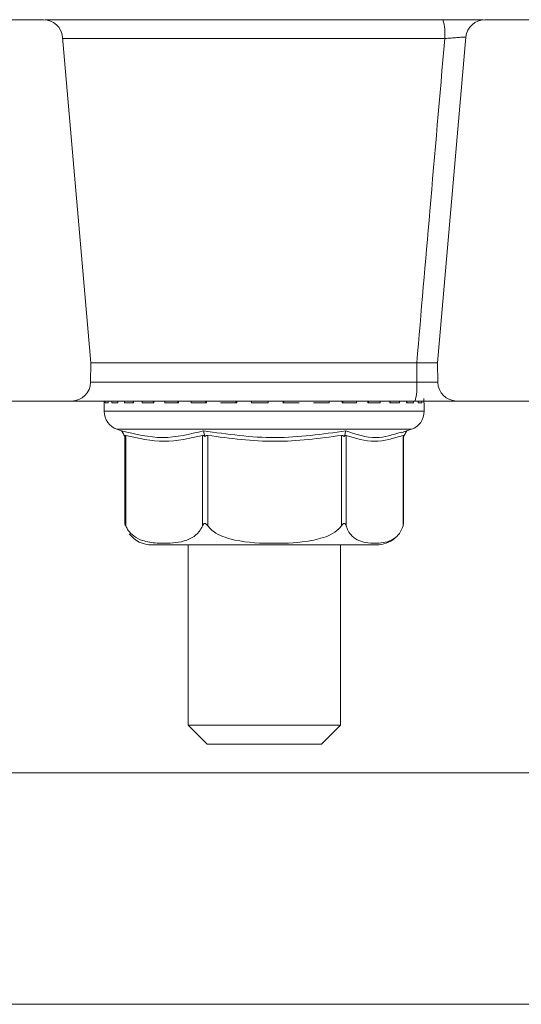
# Model space of a CAD drawing. Units: millimetres. Extents: x 320 to 6843, y 1013 to 4332.
# Drawn here: x 2846 to 2872, y 1780 to 1832 of the extents above; entities that cross this region are included whole.
import ezdxf

# ---------------------------------------------------------------- set-up
doc = ezdxf.new("R2010")
doc.units = ezdxf.units.MM
doc.header["$LTSCALE"] = 25
doc.linetypes.add('SLD-Durchgehend', pattern=[0])

msp = doc.modelspace()

# ---------------------------------------------------------------- hatches: boundary and pattern name
at = {"linetype": 'SLD-Durchgehend', "lineweight": 18}
h = msp.add_hatch(dxfattribs=at)
h.set_pattern_fill('ANSI31', scale=25, angle=2.8e-322, style=0)
edge = h.paths.add_edge_path(flags=0)
edge.add_line((2839.07, 1828.569), (2837.198, 1828.569))
edge.add_spline(control_points=[(2837.198, 1828.569), (2837.146, 1828.569), (2837.094, 1828.562), (2837.044, 1828.549), (2836.986, 1828.533), (2836.929, 1828.508), (2836.878, 1828.475), (2836.827, 1828.442), (2836.78, 1828.399), (2836.744, 1828.351), (2836.73, 1828.333), (2836.717, 1828.314), (2836.706, 1828.294), (2836.681, 1828.25), (2836.664, 1828.202), (2836.654, 1828.153), (2836.65, 1828.128), (2836.647, 1828.103), (2836.646, 1828.078)], knot_values=[0.002786, 0.002786, 0.002786, 0.002786, 0.002943, 0.002943, 0.002943, 0.003128, 0.003128, 0.003128, 0.003313, 0.003313, 0.003313, 0.003382, 0.003382, 0.003382, 0.003534, 0.003534, 0.003534, 0.003609, 0.003609, 0.003609, 0.003609], weights=[1, 1, 1, 1, 1, 1, 1, 1, 1, 1, 1, 1, 1, 1, 1, 1, 1, 1, 1], degree=3, periodic=0)
edge.add_spline(control_points=[(2836.646, 1828.078), (2836.637, 1827.584), (2836.627, 1827.09), (2836.617, 1826.596)], knot_values=[0.007056, 0.007056, 0.007056, 0.007056, 0.008538, 0.008538, 0.008538, 0.008538], weights=[1, 1, 1, 1], degree=3, periodic=0)
edge.add_line((2836.617, 1826.596), (2843.147, 1826.596))
edge.add_ellipse((2843.146, 1826.096), major_axis=(-0.338, -0.369), ratio=0.99972, start_angle=137.508, end_angle=222.492, ccw=False)
edge.add_line((2843.645, 1826.14), (2844.481, 1816.586))
edge.add_ellipse((2843.982, 1816.542), major_axis=(-0.369, 0.338), ratio=0.999666, start_angle=132.5095, end_angle=227.4905, ccw=False)
edge.add_line((2843.983, 1816.042), (2838.994, 1816.042))
edge.add_ellipse((2838.994, 1816.542), major_axis=(0.338, 0.369), ratio=0.99972, start_angle=137.508, end_angle=222.492, ccw=False)
edge.add_line((2838.496, 1816.498), (2838.095, 1821.086))
edge.add_ellipse((2837.597, 1821.042), major_axis=(-0.338, -0.369), ratio=0.99972, start_angle=137.508, end_angle=222.492)
edge.add_line((2837.597, 1821.542), (2834.856, 1821.542))
edge.add_spline(control_points=[(2834.856, 1821.542), (2834.896, 1818.687), (2834.934, 1815.832), (2834.971, 1812.977), (2834.975, 1812.673), (2834.979, 1812.369), (2834.983, 1812.065)], knot_values=[0.010483, 0.010483, 0.010483, 0.010483, 0.019049, 0.019049, 0.019049, 0.019961, 0.019961, 0.019961, 0.019961], weights=[1, 1, 1, 1, 1, 1, 1], degree=3, periodic=0)
edge.add_spline(control_points=[(2834.983, 1812.065), (2834.983, 1812.037), (2834.987, 1812.008), (2834.995, 1811.981), (2835.007, 1811.934), (2835.03, 1811.89), (2835.058, 1811.85), (2835.091, 1811.803), (2835.134, 1811.761), (2835.18, 1811.726), (2835.252, 1811.671), (2835.337, 1811.63), (2835.424, 1811.604), (2835.499, 1811.581), (2835.578, 1811.569), (2835.657, 1811.569)], knot_values=[0.003483, 0.003483, 0.003483, 0.003483, 0.003568, 0.003568, 0.003568, 0.003713, 0.003713, 0.003713, 0.003887, 0.003887, 0.003887, 0.004161, 0.004161, 0.004161, 0.004397, 0.004397, 0.004397, 0.004397], weights=[1, 1, 1, 1, 1, 1, 1, 1, 1, 1, 1, 1, 1, 1, 1, 1], degree=3, periodic=0)
edge.add_line((2835.657, 1811.569), (2848.468, 1811.569))
edge.add_arc((2848.468, 1812.569), 1, 270, 359)
edge.add_line((2849.468, 1812.552), (2849.485, 1813.569))
edge.add_line((2849.485, 1813.569), (2847.99, 1830.656))
edge.add_arc((2846.994, 1830.569), 1, 5, 90)
edge.add_line((2846.994, 1831.569), (2840.139, 1831.569))
edge.add_spline(control_points=[(2840.139, 1831.569), (2840.134, 1831.569), (2840.129, 1831.569), (2840.124, 1831.569), (2840.066, 1831.567), (2840.008, 1831.556), (2839.953, 1831.535), (2839.9, 1831.515), (2839.849, 1831.486), (2839.806, 1831.45), (2839.762, 1831.414), (2839.723, 1831.369), (2839.694, 1831.321), (2839.678, 1831.294), (2839.664, 1831.265), (2839.653, 1831.236), (2839.635, 1831.185), (2839.625, 1831.131), (2839.624, 1831.078)], knot_values=[0.002667, 0.002667, 0.002667, 0.002667, 0.002681, 0.002681, 0.002681, 0.002857, 0.002857, 0.002857, 0.00303, 0.00303, 0.00303, 0.003202, 0.003202, 0.003202, 0.003296, 0.003296, 0.003296, 0.003458, 0.003458, 0.003458, 0.003458], weights=[1, 1, 1, 1, 1, 1, 1, 1, 1, 1, 1, 1, 1, 1, 1, 1, 1, 1, 1], degree=3, periodic=0)
edge.add_spline(control_points=[(2839.624, 1831.078), (2839.624, 1831.059), (2839.623, 1831.041), (2839.623, 1831.022), (2839.611, 1830.368), (2839.599, 1829.714), (2839.588, 1829.06)], knot_values=[0.012647, 0.012647, 0.012647, 0.012647, 0.012703, 0.012703, 0.012703, 0.014665, 0.014665, 0.014665, 0.014665], weights=[1, 1, 1, 1, 1, 1, 1], degree=3, periodic=0)
edge.add_spline(control_points=[(2839.588, 1829.06), (2839.587, 1829.036), (2839.585, 1829.012), (2839.581, 1828.988), (2839.572, 1828.934), (2839.553, 1828.882), (2839.527, 1828.834), (2839.501, 1828.786), (2839.466, 1828.742), (2839.426, 1828.705), (2839.384, 1828.668), (2839.336, 1828.636), (2839.284, 1828.614), (2839.231, 1828.591), (2839.174, 1828.576), (2839.116, 1828.571), (2839.101, 1828.57), (2839.085, 1828.569), (2839.07, 1828.569)], knot_values=[0.001794, 0.001794, 0.001794, 0.001794, 0.001867, 0.001867, 0.001867, 0.00203, 0.00203, 0.00203, 0.002194, 0.002194, 0.002194, 0.002362, 0.002362, 0.002362, 0.002536, 0.002536, 0.002536, 0.002582, 0.002582, 0.002582, 0.002582], weights=[1, 1, 1, 1, 1, 1, 1, 1, 1, 1, 1, 1, 1, 1, 1, 1, 1, 1, 1], degree=3, periodic=0)
h = msp.add_hatch(dxfattribs=at)
h.set_pattern_fill('ANSI31', scale=25, angle=90, style=0)
edge = h.paths.add_edge_path(flags=0)
edge.add_line((2879.961, 1828.569), (2878.09, 1828.569))
edge.add_spline(control_points=[(2878.09, 1828.569), (2878.062, 1828.569), (2878.034, 1828.571), (2878.006, 1828.576), (2877.946, 1828.585), (2877.887, 1828.605), (2877.834, 1828.634), (2877.782, 1828.662), (2877.734, 1828.701), (2877.695, 1828.745), (2877.657, 1828.788), (2877.626, 1828.839), (2877.605, 1828.892), (2877.585, 1828.944), (2877.574, 1829), (2877.572, 1829.056), (2877.572, 1829.057), (2877.572, 1829.059), (2877.572, 1829.06)], knot_values=[0.000608, 0.000608, 0.000608, 0.000608, 0.000692, 0.000692, 0.000692, 0.000873, 0.000873, 0.000873, 0.001052, 0.001052, 0.001052, 0.001224, 0.001224, 0.001224, 0.001391, 0.001391, 0.001391, 0.001396, 0.001396, 0.001396, 0.001396], weights=[1, 1, 1, 1, 1, 1, 1, 1, 1, 1, 1, 1, 1, 1, 1, 1, 1, 1, 1], degree=3, periodic=0)
edge.add_spline(control_points=[(2877.572, 1829.06), (2877.56, 1829.733), (2877.548, 1830.405), (2877.536, 1831.078)], knot_values=[0.012647, 0.012647, 0.012647, 0.012647, 0.014665, 0.014665, 0.014665, 0.014665], weights=[1, 1, 1, 1], degree=3, periodic=0)
edge.add_spline(control_points=[(2877.536, 1831.078), (2877.535, 1831.108), (2877.532, 1831.138), (2877.526, 1831.168), (2877.514, 1831.221), (2877.494, 1831.274), (2877.466, 1831.321), (2877.446, 1831.354), (2877.422, 1831.384), (2877.396, 1831.412), (2877.355, 1831.454), (2877.305, 1831.49), (2877.252, 1831.516), (2877.199, 1831.541), (2877.141, 1831.559), (2877.083, 1831.566), (2877.062, 1831.568), (2877.041, 1831.569), (2877.021, 1831.569)], knot_values=[0.002938, 0.002938, 0.002938, 0.002938, 0.003029, 0.003029, 0.003029, 0.003195, 0.003195, 0.003195, 0.00331, 0.00331, 0.00331, 0.003488, 0.003488, 0.003488, 0.003666, 0.003666, 0.003666, 0.003728, 0.003728, 0.003728, 0.003728], weights=[1, 1, 1, 1, 1, 1, 1, 1, 1, 1, 1, 1, 1, 1, 1, 1, 1, 1, 1], degree=3, periodic=0)
edge.add_line((2877.021, 1831.569), (2870.165, 1831.569))
edge.add_arc((2870.165, 1830.569), 1, 90, 175)
edge.add_line((2869.169, 1830.656), (2867.674, 1813.569))
edge.add_line((2867.674, 1813.569), (2867.692, 1812.552))
edge.add_arc((2868.692, 1812.569), 1, 181, 270)
edge.add_line((2868.692, 1811.569), (2881.503, 1811.569))
edge.add_spline(control_points=[(2881.503, 1811.569), (2881.577, 1811.569), (2881.653, 1811.58), (2881.724, 1811.6), (2881.807, 1811.624), (2881.887, 1811.66), (2881.957, 1811.71), (2882.01, 1811.746), (2882.058, 1811.791), (2882.097, 1811.842), (2882.127, 1811.884), (2882.152, 1811.931), (2882.165, 1811.981), (2882.172, 1812.008), (2882.176, 1812.037), (2882.177, 1812.065)], knot_values=[0.002752, 0.002752, 0.002752, 0.002752, 0.002978, 0.002978, 0.002978, 0.003239, 0.003239, 0.003239, 0.003433, 0.003433, 0.003433, 0.003589, 0.003589, 0.003589, 0.003673, 0.003673, 0.003673, 0.003673], weights=[1, 1, 1, 1, 1, 1, 1, 1, 1, 1, 1, 1, 1, 1, 1, 1], degree=3, periodic=0)
edge.add_spline(control_points=[(2882.177, 1812.065), (2882.218, 1815.242), (2882.26, 1818.419), (2882.304, 1821.596)], knot_values=[0.010421, 0.010421, 0.010421, 0.010421, 0.019953, 0.019953, 0.019953, 0.019953], weights=[1, 1, 1, 1], degree=3, periodic=0)
edge.add_line((2882.304, 1821.596), (2879.513, 1821.596))
edge.add_ellipse((2879.513, 1821.096), major_axis=(0.338, -0.369), ratio=0.99972, start_angle=137.508, end_angle=222.492)
edge.add_line((2879.015, 1821.14), (2878.614, 1816.553))
edge.add_ellipse((2878.115, 1816.596), major_axis=(-0.338, 0.369), ratio=0.99972, start_angle=137.508, end_angle=222.492, ccw=False)
edge.add_line((2878.116, 1816.096), (2873.236, 1816.096))
edge.add_ellipse((2873.237, 1816.596), major_axis=(0.369, 0.338), ratio=0.999666, start_angle=132.5095, end_angle=227.4905, ccw=False)
edge.add_line((2872.738, 1816.64), (2873.565, 1826.086))
edge.add_ellipse((2874.063, 1826.042), major_axis=(0.338, -0.369), ratio=0.99972, start_angle=137.508, end_angle=222.492, ccw=False)
edge.add_line((2874.063, 1826.542), (2880.543, 1826.542))
edge.add_spline(control_points=[(2880.543, 1826.542), (2880.533, 1827.054), (2880.523, 1827.566), (2880.513, 1828.078)], knot_values=[0.007089, 0.007089, 0.007089, 0.007089, 0.008625, 0.008625, 0.008625, 0.008625], weights=[1, 1, 1, 1], degree=3, periodic=0)
edge.add_spline(control_points=[(2880.513, 1828.078), (2880.512, 1828.123), (2880.504, 1828.169), (2880.49, 1828.211), (2880.474, 1828.261), (2880.448, 1828.309), (2880.416, 1828.351), (2880.386, 1828.39), (2880.351, 1828.425), (2880.311, 1828.454), (2880.258, 1828.494), (2880.197, 1828.525), (2880.133, 1828.544), (2880.078, 1828.561), (2880.019, 1828.569), (2879.961, 1828.569)], knot_values=[0.002989, 0.002989, 0.002989, 0.002989, 0.003125, 0.003125, 0.003125, 0.003284, 0.003284, 0.003284, 0.003431, 0.003431, 0.003431, 0.003632, 0.003632, 0.003632, 0.003806, 0.003806, 0.003806, 0.003806], weights=[1, 1, 1, 1, 1, 1, 1, 1, 1, 1, 1, 1, 1, 1, 1, 1], degree=3, periodic=0)

# ---------------------------------------------------------------- linework, layer by layer
at = {"color": 7, "linetype": 'SLD-Durchgehend', "lineweight": 18}
for p, q in [((2840.139, 1831.569), (2846.994, 1831.569)), ((2870.08, 1831.569), (2847.08, 1831.569)), ((2870.165, 1831.569), (2877.021, 1831.569)), ((2849.485, 1813.569), (2847.99, 1830.656)), ((2869.169, 1830.656), (2867.674, 1813.569)), ((2849.468, 1812.552), (2849.485, 1813.569)), ((2866.587, 1813.569), (2849.485, 1813.569)), ((2866.586, 1812.552), (2866.587, 1813.569)), ((2867.674, 1813.569), (2867.692, 1812.552)), ((2866.953, 1811.469), (2866.953, 1811.709)), ((2835.657, 1811.569), (2848.468, 1811.569)), ((2866.502, 1811.569), (2848.468, 1811.569)), ((2850.18, 1811.469), (2850.18, 1811.029)), ((2850.182, 1811.569), (2850.182, 1811.471)), ((2850.384, 1811.469), (2850.236, 1811.469)), ((2850.382, 1811.569), (2850.382, 1811.491)), ((2850.901, 1811.469), (2850.586, 1811.469)), ((2850.892, 1811.569), (2850.892, 1811.509)), ((2851.713, 1811.469), (2851.243, 1811.469)), ((2851.694, 1811.569), (2851.694, 1811.526)), ((2852.788, 1811.469), (2852.182, 1811.469)), ((2852.757, 1811.569), (2852.757, 1811.541)), ((2854.087, 1811.469), (2853.367, 1811.469)), ((2854.04, 1811.569), (2854.04, 1811.553)), ((2855.558, 1811.469), (2854.752, 1811.469)), ((2855.494, 1811.569), (2855.494, 1811.562)), ((2857.145, 1811.469), (2856.284, 1811.469)), ((2857.062, 1811.569), (2857.062, 1811.567)), ((2858.787, 1811.469), (2857.905, 1811.469)), ((2860.421, 1811.469), (2859.551, 1811.469)), ((2859.64, 1811.568), (2859.64, 1811.569)), ((2861.985, 1811.469), (2861.16, 1811.469)), ((2863.417, 1811.469), (2862.67, 1811.469)), ((2862.722, 1811.556), (2862.722, 1811.569)), ((2864.664, 1811.469), (2864.023, 1811.469)), ((2864.058, 1811.544), (2864.058, 1811.569)), ((2865.677, 1811.469), (2865.167, 1811.469)), ((2865.188, 1811.53), (2865.188, 1811.569)), ((2866.417, 1811.469), (2866.057, 1811.469)), ((2866.068, 1811.514), (2866.068, 1811.569)), ((2866.856, 1811.469), (2866.66, 1811.469)), ((2866.664, 1811.496), (2866.664, 1811.577)), ((2866.98, 1811.029), (2866.98, 1811.469)), ((2868.692, 1811.569), (2881.503, 1811.569)), ((2850.849, 1810.085), (2851.104, 1809.996)), ((2865.777, 1809.898), (2866.31, 1810.085)), ((2851.216, 1809.795), (2851.263, 1809.713)), ((2851.262, 1809.715), (2851.262, 1805.144)), ((2851.315, 1809.766), (2851.315, 1805.021)), ((2855.343, 1805.021), (2855.343, 1809.766)), ((2855.442, 1809.795), (2855.462, 1809.713)), ((2855.615, 1809.766), (2855.615, 1805.021)), ((2862.633, 1805.021), (2862.633, 1809.766)), ((2862.805, 1809.795), (2862.779, 1809.713)), ((2862.879, 1809.766), (2862.879, 1805.021)), ((2865.87, 1805.021), (2865.87, 1809.766)), ((2865.943, 1809.795), (2865.898, 1809.715)), ((2865.898, 1805.144), (2865.898, 1809.729)), ((2865.629, 1804.567), (2865.662, 1804.609)), ((2852.69, 1804.019), (2864.47, 1804.019)), ((2854.58, 1804.019), (2854.58, 1794.569)), ((2862.58, 1794.569), (2862.58, 1804.019)), ((2854.58, 1794.569), (2855.58, 1793.569)), ((2854.58, 1794.569), (2862.58, 1794.569)), ((2861.58, 1793.569), (2862.58, 1794.569)), ((2861.58, 1793.569), (2855.58, 1793.569)), ((2827.08, 1792.069), (2886.95, 1792.069)), ((2827.278, 1779.928), (2889.882, 1779.928))]:
    msp.add_line(p, q, dxfattribs=at)
at = {"color": 1, "linetype": 'SLD-Durchgehend', "lineweight": 18}
for p, q in [((2868.06, 1830.578), (2847.997, 1830.578)), ((2849.468, 1812.552), (2866.586, 1812.552)), ((2850.182, 1811.469), (2850.18, 1811.469)), ((2850.182, 1811.569), (2850.182, 1811.469)), ((2850.236, 1811.469), (2850.236, 1811.569)), ((2850.384, 1811.569), (2850.384, 1811.469)), ((2850.586, 1811.469), (2850.586, 1811.569)), ((2850.901, 1811.569), (2850.901, 1811.469)), ((2851.243, 1811.469), (2851.243, 1811.569)), ((2851.713, 1811.569), (2851.713, 1811.469)), ((2852.182, 1811.469), (2852.182, 1811.569)), ((2852.788, 1811.569), (2852.788, 1811.469)), ((2853.367, 1811.469), (2853.367, 1811.569)), ((2854.087, 1811.569), (2854.087, 1811.469)), ((2854.752, 1811.469), (2854.752, 1811.569)), ((2855.558, 1811.569), (2855.558, 1811.469)), ((2857.145, 1811.569), (2857.145, 1811.469)), ((2857.905, 1811.469), (2857.905, 1811.569)), ((2858.787, 1811.569), (2858.787, 1811.469)), ((2861.985, 1811.569), (2861.985, 1811.469)), ((2862.67, 1811.469), (2862.67, 1811.569)), ((2863.417, 1811.569), (2863.417, 1811.469)), ((2864.023, 1811.469), (2864.023, 1811.569)), ((2864.664, 1811.569), (2864.664, 1811.469)), ((2865.167, 1811.469), (2865.167, 1811.569)), ((2865.677, 1811.569), (2865.677, 1811.469)), ((2866.057, 1811.469), (2866.057, 1811.569)), ((2866.417, 1811.569), (2866.417, 1811.469)), ((2866.66, 1811.469), (2866.66, 1811.577)), ((2866.856, 1811.573), (2866.856, 1811.469)), ((2866.98, 1811.469), (2866.953, 1811.469)), ((2850.18, 1811.029), (2866.98, 1811.029)), ((2859.237, 1810.085), (2850.849, 1810.085)), ((2866.31, 1810.085), (2859.237, 1810.085))]:
    msp.add_line(p, q, dxfattribs=at)
at = {"color": 7, "linetype": 'SLD-Durchgehend', "lineweight": 18, "flags": 128}
msp.add_lwpolyline([(2850.182, 1811.492), (2850.182, 1811.489), (2850.18, 1811.469)], dxfattribs=at)
at = {"color": 7, "linetype": 'SLD-Durchgehend', "lineweight": 18}
for centre, radius, start, end in [((2846.994, 1830.569), 1, 5, 90), ((2865.502, 1830.822), 2.569, 354.5532, 16.9123), ((2870.165, 1830.569), 1, 90, 175), ((2848.468, 1812.569), 1, 270, 359), ((2863.613, 1812.311), 2.982, 345.6015, 4.6352), ((2868.692, 1812.569), 1, 181, 270), ((2851.18, 1811.029), 1, 180, 250.71), ((2865.98, 1811.029), 1, 289.29, 0), ((2852.69, 1805.519), 1.5, 217.3599, 270), ((2864.47, 1805.519), 1.5, 270, 310.6529)]:
    msp.add_arc(centre, radius, start, end, dxfattribs=at)
for points, knots in [([(2866.587, 1813.569), (2866.817, 1816.223), (2867.308, 1821.893), (2867.799, 1827.562), (2868.06, 1830.578)], [0, 0, 0, 0, 0.468076, 1, 1, 1, 1]), ([(2869.169, 1830.656), (2869.158, 1830.657), (2869.136, 1830.659), (2868.963, 1830.65), (2868.709, 1830.632), (2868.393, 1830.607), (2868.17, 1830.587), (2868.06, 1830.578)], [0, 0, 0, 0, 0.20004, 0.400292, 0.601344, 0.803799, 1, 1, 1, 1]), ([(2866.587, 1813.569), (2866.664, 1813.569), (2866.803, 1813.569), (2867.007, 1813.569), (2867.189, 1813.569), (2867.357, 1813.569), (2867.495, 1813.569), (2867.598, 1813.569), (2867.662, 1813.569), (2867.67, 1813.569), (2867.674, 1813.569)], [0, 0, 0, 0, 0.138743, 0.25011, 0.37997, 0.499897, 0.62809, 0.754147, 0.878104, 1, 1, 1, 1]), ([(2866.586, 1812.552), (2866.586, 1812.552), (2866.69, 1812.552), (2866.913, 1812.552), (2867.226, 1812.552), (2867.483, 1812.552), (2867.658, 1812.552), (2867.681, 1812.552), (2867.692, 1812.552)], [0, 0, 0, 0, 0.000036, 0.187696, 0.391344, 0.594278, 0.79693, 1, 1, 1, 1]), ([(2850.383, 1811.491), (2850.383, 1811.484), (2850.382, 1811.477), (2850.384, 1811.47), (2850.384, 1811.469)], [0, 0, 0, 0, 0.934727, 1, 1, 1, 1]), ([(2850.893, 1811.509), (2850.893, 1811.507), (2850.891, 1811.495), (2850.896, 1811.481), (2850.901, 1811.47), (2850.901, 1811.469)], [0, 0, 0, 0, 0.158702, 0.964986, 1, 1, 1, 1]), ([(2851.696, 1811.526), (2851.696, 1811.518), (2851.696, 1811.501), (2851.706, 1811.481), (2851.712, 1811.47), (2851.713, 1811.469)], [0, 0, 0, 0, 0.419006, 0.97582, 1, 1, 1, 1]), ([(2852.758, 1811.541), (2852.758, 1811.539), (2852.756, 1811.529), (2852.766, 1811.504), (2852.78, 1811.481), (2852.788, 1811.47), (2852.788, 1811.469)], [0, 0, 0, 0, 0.072028, 0.551822, 0.981347, 1, 1, 1, 1]), ([(2854.041, 1811.553), (2854.041, 1811.548), (2854.043, 1811.534), (2854.059, 1811.504), (2854.077, 1811.481), (2854.086, 1811.47), (2854.087, 1811.469)], [0, 0, 0, 0, 0.235527, 0.630786, 0.984634, 1, 1, 1, 1]), ([(2855.494, 1811.562), (2855.494, 1811.56), (2855.494, 1811.554), (2855.505, 1811.534), (2855.526, 1811.505), (2855.547, 1811.481), (2855.557, 1811.47), (2855.558, 1811.469)], [0, 0, 0, 0, 0.0979018, 0.3433865, 0.682879, 0.9868018, 1, 1, 1, 1]), ([(2857.063, 1811.567), (2857.062, 1811.567), (2857.062, 1811.565), (2857.068, 1811.555), (2857.084, 1811.535), (2857.11, 1811.505), (2857.133, 1811.481), (2857.144, 1811.47), (2857.145, 1811.469)], [0, 0, 0, 0, 0.050798, 0.204338, 0.420858, 0.720295, 0.988359, 1, 1, 1, 1]), ([(2859.551, 1811.469), (2859.552, 1811.47), (2859.563, 1811.481), (2859.586, 1811.505), (2859.614, 1811.535), (2859.632, 1811.555), (2859.639, 1811.566), (2859.639, 1811.567), (2859.639, 1811.568)], [0, 0, 0, 0, 0.011274, 0.270888, 0.560886, 0.770582, 0.919282, 1, 1, 1, 1]), ([(2862.67, 1811.469), (2862.671, 1811.47), (2862.681, 1811.481), (2862.699, 1811.504), (2862.718, 1811.535), (2862.72, 1811.55), (2862.721, 1811.556)], [0, 0, 0, 0, 0.0146387, 0.3517315, 0.7282759, 1, 1, 1, 1]), ([(2864.023, 1811.469), (2864.023, 1811.47), (2864.032, 1811.481), (2864.047, 1811.504), (2864.059, 1811.53), (2864.057, 1811.542), (2864.057, 1811.544)], [0, 0, 0, 0, 0.017585, 0.42252, 0.874846, 1, 1, 1, 1]), ([(2865.167, 1811.469), (2865.167, 1811.47), (2865.174, 1811.481), (2865.185, 1811.503), (2865.186, 1811.521), (2865.187, 1811.53)], [0, 0, 0, 0, 0.022231, 0.534164, 1, 1, 1, 1]), ([(2866.057, 1811.469), (2866.057, 1811.47), (2866.062, 1811.481), (2866.069, 1811.497), (2866.067, 1811.51), (2866.066, 1811.514)], [0, 0, 0, 0, 0.031071, 0.746558, 1, 1, 1, 1]), ([(2868.692, 1811.569), (2868.67, 1811.569), (2868.625, 1811.569), (2868.278, 1811.569), (2867.768, 1811.569), (2867.147, 1811.569), (2866.711, 1811.569), (2866.502, 1811.569)], [0, 0, 0, 0, 0.2031749, 0.40637, 0.6096293, 0.813105, 1, 1, 1, 1]), ([(2866.66, 1811.469), (2866.66, 1811.47), (2866.663, 1811.479), (2866.663, 1811.488), (2866.663, 1811.496)], [0, 0, 0, 0, 0.052112, 1, 1, 1, 1]), ([(2866.953, 1811.469), (2866.953, 1811.47), (2866.953, 1811.472), (2866.952, 1811.475), (2866.952, 1811.477)], [0, 0, 0, 0, 0.179862, 1, 1, 1, 1]), ([(2851.097, 1810.008), (2851.817, 1809.83), (2853.256, 1809.475), (2854.679, 1809.83), (2855.391, 1810.008)], [0, 0, 0, 0, 0.5, 1, 1, 1, 1]), ([(2851.216, 1809.795), (2851.197, 1809.831), (2851.157, 1809.901), (2851.117, 1809.972), (2851.097, 1810.008)], [0, 0, 0, 0, 0.4999062, 1, 1, 1, 1]), ([(2851.263, 1809.713), (2851.265, 1809.726), (2851.269, 1809.75), (2851.288, 1809.769), (2851.306, 1809.767), (2851.315, 1809.766)], [0, 0, 0, 0, 0.389035, 0.696298, 1, 1, 1, 1]), ([(2855.343, 1809.766), (2854.672, 1809.611), (2853.329, 1809.301), (2851.987, 1809.611), (2851.315, 1809.766)], [0, 0, 0, 0, 0.500012, 1, 1, 1, 1]), ([(2855.343, 1809.766), (2855.354, 1809.767), (2855.375, 1809.769), (2855.418, 1809.75), (2855.446, 1809.726), (2855.462, 1809.713)], [0, 0, 0, 0, 0.305213, 0.609302, 1, 1, 1, 1]), ([(2855.391, 1810.008), (2856.646, 1809.829), (2859.14, 1809.475), (2861.634, 1809.831), (2862.874, 1810.008)], [0, 0, 0, 0, 0.503214, 1, 1, 1, 1]), ([(2855.442, 1809.795), (2855.434, 1809.831), (2855.417, 1809.901), (2855.4, 1809.972), (2855.391, 1810.008)], [0, 0, 0, 0, 0.4999062, 1, 1, 1, 1]), ([(2855.462, 1809.713), (2855.478, 1809.726), (2855.508, 1809.75), (2855.562, 1809.769), (2855.597, 1809.767), (2855.615, 1809.766)], [0, 0, 0, 0, 0.38903, 0.696295, 1, 1, 1, 1]), ([(2862.633, 1809.766), (2861.47, 1809.612), (2859.131, 1809.301), (2856.791, 1809.61), (2855.615, 1809.766)], [0, 0, 0, 0, 0.496965, 1, 1, 1, 1]), ([(2862.633, 1809.766), (2862.65, 1809.767), (2862.685, 1809.769), (2862.737, 1809.75), (2862.764, 1809.726), (2862.779, 1809.713)], [0, 0, 0, 0, 0.305217, 0.609309, 1, 1, 1, 1]), ([(2862.779, 1809.713), (2862.793, 1809.726), (2862.818, 1809.75), (2862.854, 1809.769), (2862.871, 1809.767), (2862.879, 1809.766)], [0, 0, 0, 0, 0.389035, 0.696298, 1, 1, 1, 1]), ([(2862.874, 1810.008), (2862.862, 1809.972), (2862.839, 1809.901), (2862.817, 1809.831), (2862.805, 1809.795)], [0, 0, 0, 0, 0.500115, 1, 1, 1, 1]), ([(2862.874, 1810.008), (2863.401, 1809.824), (2864.356, 1809.491), (2865.327, 1809.802), (2865.762, 1809.941)], [0, 0, 0, 0, 0.551623, 1, 1, 1, 1]), ([(2865.87, 1809.766), (2865.371, 1809.611), (2864.374, 1809.301), (2863.377, 1809.611), (2862.879, 1809.766)], [0, 0, 0, 0, 0.5000121, 1, 1, 1, 1]), ([(2865.87, 1809.766), (2865.876, 1809.767), (2865.889, 1809.769), (2865.898, 1809.754), (2865.897, 1809.737), (2865.897, 1809.729)], [0, 0, 0, 0, 0.371823, 0.742277, 1, 1, 1, 1]), ([(2866.062, 1810.008), (2866.042, 1809.972), (2866.003, 1809.901), (2865.963, 1809.831), (2865.943, 1809.795)], [0, 0, 0, 0, 0.5000938, 1, 1, 1, 1]), ([(2851.315, 1805.021), (2851.303, 1805.052), (2851.287, 1805.092), (2851.272, 1805.133), (2851.265, 1805.148), (2851.262, 1805.15), (2851.261, 1805.141), (2851.267, 1805.103), (2851.28, 1805.056), (2851.29, 1805.021)], [0, 0, 0, 0, 0.271758, 0.3636858, 0.456494, 0.5204857, 0.58438, 0.688659, 1, 1, 1, 1]), ([(2855.343, 1805.021), (2855.288, 1804.918), (2855.14, 1804.638), (2854.568, 1804.214), (2853.773, 1804.1), (2852.864, 1804.108), (2852.182, 1804.221), (2851.695, 1804.49), (2851.436, 1804.77), (2851.346, 1804.958), (2851.315, 1805.021)], [0, 0, 0, 0, 0.056154, 0.151998, 0.423985, 0.61065, 0.79091, 0.901466, 0.967198, 1, 1, 1, 1]), ([(2855.615, 1805.021), (2855.592, 1805.052), (2855.561, 1805.092), (2855.513, 1805.133), (2855.482, 1805.148), (2855.454, 1805.15), (2855.426, 1805.141), (2855.381, 1805.103), (2855.359, 1805.056), (2855.343, 1805.021)], [0, 0, 0, 0, 0.271758, 0.363686, 0.456494, 0.520486, 0.58438, 0.688659, 1, 1, 1, 1]), ([(2862.633, 1805.021), (2862.59, 1804.969), (2862.431, 1804.775), (2861.912, 1804.45), (2860.766, 1804.143), (2859.07, 1804.086), (2857.37, 1804.142), (2856.232, 1804.497), (2855.783, 1804.816), (2855.66, 1804.966), (2855.615, 1805.021)], [0, 0, 0, 0, 0.027142, 0.100595, 0.240544, 0.500072, 0.781029, 0.922439, 0.971277, 1, 1, 1, 1]), ([(2862.879, 1805.021), (2862.868, 1805.052), (2862.854, 1805.092), (2862.821, 1805.133), (2862.797, 1805.148), (2862.772, 1805.15), (2862.745, 1805.141), (2862.693, 1805.103), (2862.659, 1805.056), (2862.633, 1805.021)], [0, 0, 0, 0, 0.271758, 0.3636858, 0.456494, 0.5204857, 0.58438, 0.688659, 1, 1, 1, 1]), ([(2865.87, 1805.021), (2865.829, 1804.918), (2865.719, 1804.638), (2865.294, 1804.214), (2864.704, 1804.1), (2864.029, 1804.108), (2863.523, 1804.221), (2863.161, 1804.49), (2862.969, 1804.77), (2862.901, 1804.958), (2862.879, 1805.021)], [0, 0, 0, 0, 0.056154, 0.151998, 0.423985, 0.61065, 0.79091, 0.901466, 0.967198, 1, 1, 1, 1]), ([(2865.898, 1805.144), (2865.898, 1805.143), (2865.898, 1805.139), (2865.892, 1805.101), (2865.879, 1805.056), (2865.87, 1805.021)], [0, 0, 0, 0, 0.0493276, 0.2878511, 1, 1, 1, 1])]:
    msp.add_open_spline(points, degree=3, knots=knots, dxfattribs=at)

doc.saveas('drawing.dxf')
